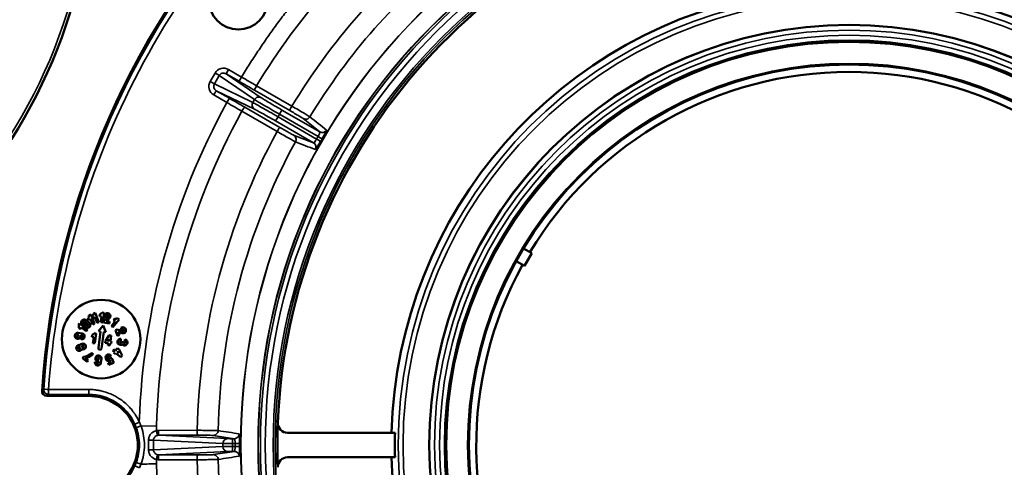
# Model space of a CAD drawing. Units: inches. Extents: x 17 to 402, y 43 to 265.
# Drawn here: x 177 to 181, y 237 to 239 of the extents above; entities that cross this region are included whole.
import ezdxf

# ---------------------------------------------------------------- set-up
doc = ezdxf.new("R2010")
doc.units = ezdxf.units.IN
doc.header["$LTSCALE"] = 25
doc.header["$MEASUREMENT"] = 0
doc.layers.add('Visible (ANSI)', color=7, linetype='Continuous', lineweight=50)
doc.layers.add('Visible Narrow (ANSI)', color=7, linetype='Continuous', lineweight=35)

msp = doc.modelspace()

# ---------------------------------------------------------------- linework, layer by layer
at = {"layer": 'Visible (ANSI)'}
for p, q in [((178.7307, 237.8606), (178.6982, 237.8794)), ((178.6686, 237.8282), (178.7012, 237.8094)), ((178.7307, 237.8606), (178.7012, 237.8094)), ((176.937, 237.5858), (176.9496, 237.5759)), ((176.9419, 237.5921), (176.9545, 237.5822)), ((176.9523, 237.5933), (176.9493, 237.6007)), ((176.9597, 237.5963), (176.9523, 237.5933)), ((176.9537, 237.6111), (176.9611, 237.6141)), ((176.9687, 237.5741), (176.9597, 237.5963)), ((176.9611, 237.6141), (176.9761, 237.5771)), ((176.97, 237.6005), (176.9671, 237.6079)), ((176.9775, 237.6035), (176.97, 237.6005)), ((176.9715, 237.6183), (176.9789, 237.6213)), ((176.9864, 237.5813), (176.9775, 237.6035)), ((176.9789, 237.6213), (176.9938, 237.5843)), ((176.9966, 237.6082), (176.9977, 237.6162)), ((177.0045, 237.6071), (176.9966, 237.6082)), ((177.0011, 237.5834), (177.0045, 237.6071)), ((177.0067, 237.623), (177.0146, 237.6218)), ((177.0146, 237.6218), (177.0091, 237.5823)), ((177.0118, 237.5819), (177.0129, 237.5898)), ((177.0129, 237.5898), (177.0302, 237.6049)), ((177.0152, 237.6056), (177.0157, 237.6096)), ((177.0231, 237.6045), (177.0152, 237.6056)), ((177.0236, 237.6085), (177.0231, 237.6045)), ((177.0355, 237.5989), (177.0234, 237.5883)), ((177.0234, 237.5883), (177.0367, 237.5865)), ((177.0367, 237.5865), (177.0356, 237.5785)), ((177.0436, 237.5684), (177.0584, 237.5873)), ((177.0745, 237.595), (177.0499, 237.5635)), ((177.0521, 237.5922), (177.057, 237.5985)), ((177.0584, 237.5873), (177.0521, 237.5922)), ((177.0682, 237.5999), (177.0745, 237.595)), ((176.9111, 237.572), (176.916, 237.5783)), ((176.9188, 237.5559), (176.9125, 237.5608)), ((176.916, 237.5783), (176.9475, 237.5537)), ((176.9237, 237.5622), (176.9188, 237.5559)), ((176.9426, 237.5474), (176.9237, 237.5622)), ((176.9398, 237.5633), (176.9272, 237.5732)), ((176.9447, 237.5696), (176.9321, 237.5795)), ((176.9475, 237.5537), (176.9426, 237.5474)), ((176.9761, 237.5771), (176.9687, 237.5741)), ((176.9938, 237.5843), (176.9864, 237.5813)), ((176.9914, 237.4804), (177.0007, 237.5469)), ((176.9923, 237.5481), (177.0102, 237.5702)), ((177.0007, 237.5469), (176.9923, 237.5481)), ((177.0091, 237.5823), (177.0011, 237.5834)), ((177.0102, 237.5702), (177.0213, 237.544)), ((177.0356, 237.5785), (177.0118, 237.5819)), ((177.0499, 237.5635), (177.0436, 237.5684)), ((177.0599, 237.5519), (177.0673, 237.5549)), ((177.0689, 237.5297), (177.0599, 237.5519)), ((177.0673, 237.5549), (177.0891, 237.5475)), ((177.0822, 237.5609), (177.0859, 237.5624)), ((177.0852, 237.5535), (177.0822, 237.5609)), ((177.0889, 237.555), (177.0852, 237.5535)), ((176.9104, 237.5409), (176.9263, 237.5386)), ((176.9251, 237.5307), (176.9205, 237.5314)), ((176.9229, 237.5149), (176.924, 237.5228)), ((176.965, 237.5251), (176.9661, 237.533)), ((176.9729, 237.524), (176.965, 237.5251)), ((176.9695, 237.5003), (176.9729, 237.524)), ((176.9751, 237.5398), (176.983, 237.5387)), ((176.983, 237.5387), (176.9775, 237.4991)), ((177.0128, 237.5452), (177.0035, 237.4787)), ((177.0213, 237.544), (177.0128, 237.5452)), ((177.0192, 237.5014), (177.0203, 237.5093)), ((177.0203, 237.5093), (177.0355, 237.5313)), ((177.0333, 237.5155), (177.0282, 237.5082)), ((177.0282, 237.5082), (177.0322, 237.5076)), ((177.0322, 237.5076), (177.0333, 237.5155)), ((177.0355, 237.5313), (177.0435, 237.5302)), ((177.0435, 237.5302), (177.0401, 237.5065)), ((177.0401, 237.5065), (177.0441, 237.5059)), ((177.0763, 237.5327), (177.0689, 237.5297)), ((177.0865, 237.5399), (177.0713, 237.5451)), ((177.0713, 237.5451), (177.0763, 237.5327)), ((177.0822, 237.5167), (177.0811, 237.5088)), ((177.0969, 237.5066), (177.098, 237.5145)), ((176.9775, 237.4991), (176.9695, 237.5003)), ((177.0311, 237.4997), (177.0192, 237.5014)), ((177.03, 237.4918), (177.0311, 237.4997)), ((177.0379, 237.4907), (177.03, 237.4918)), ((177.039, 237.4986), (177.0379, 237.4907)), ((177.043, 237.498), (177.039, 237.4986)), ((177.0441, 237.5059), (177.043, 237.498)), ((177.0502, 237.4684), (177.0551, 237.4747)), ((177.0565, 237.4635), (177.0502, 237.4684)), ((177.0551, 237.4747), (177.0614, 237.4698)), ((177.0614, 237.4698), (177.0688, 237.4792)), ((177.0677, 237.4649), (177.0702, 237.468)), ((177.0688, 237.4792), (177.0751, 237.4743)), ((177.0702, 237.468), (177.074, 237.46)), ((177.0751, 237.4743), (177.0866, 237.4501)), ((177.0845, 237.5043), (177.0924, 237.5032)), ((176.9274, 237.4391), (176.9323, 237.4454)), ((176.9463, 237.4243), (176.9274, 237.4391)), ((176.9386, 237.4405), (176.9512, 237.4306)), ((176.9512, 237.4306), (176.9463, 237.4243)), ((176.9646, 237.4608), (176.9709, 237.4558)), ((177.0035, 237.4362), (177.0012, 237.4203)), ((177.0224, 237.4346), (177.0209, 237.4383)), ((177.0283, 237.4413), (177.0298, 237.4376)), ((177.0431, 237.4473), (177.0357, 237.4443)), ((177.0372, 237.4406), (177.0461, 237.4399)), ((177.0432, 237.4258), (177.0415, 237.4301)), ((177.0461, 237.4399), (177.0536, 237.4214)), ((177.054, 237.4603), (177.0565, 237.4635)), ((177.0603, 237.4554), (177.054, 237.4603)), ((177.0628, 237.4586), (177.0603, 237.4554)), ((177.0817, 237.4438), (177.0628, 237.4586)), ((177.074, 237.46), (177.0677, 237.4649)), ((177.0866, 237.4501), (177.0817, 237.4438)), ((176.9775, 237.4237), (176.9854, 237.4226)), ((176.9933, 237.4215), (176.994, 237.4261)), ((177.0303, 237.4205), (177.0432, 237.4258)), ((177.0332, 237.4131), (177.0303, 237.4205)), ((177.0536, 237.4214), (177.0332, 237.4131)), ((178.1822, 237.1401), (177.7509, 237.1401)), ((178.1822, 237.0422), (177.7509, 237.0422))]:
    msp.add_line(p, q, dxfattribs=at)
for centre, radius in [((174.8862, 239.4419), 2.0846), ((177.5533, 238.8754), 0.1181), ((180.0043, 237.0912), 1.6848), ((180.0043, 237.0912), 1.6206), ((180.0043, 237.0912), 1.5256), ((177.0025, 237.5158), 0.1575), ((176.9088, 237.529), 0.004), ((176.9147, 237.4803), 0.004), ((176.9296, 237.4863), 0.004), ((176.9916, 237.4378), 0.004)]:
    msp.add_circle(centre, radius, dxfattribs=at)
for centre, radius, start, end in [((180.0043, 237.0912), 3.2463, 97.3376, 176.152), ((180.0043, 237.0912), 2.2942, 100.3679, 177.7694), ((180.0043, 237.0912), 2.2942, 2.2306, 79.6321), ((180.0043, 237.0912), 1.8368, 98.9678, 178.474), ((180.0043, 237.0912), 1.8368, 1.526, 81.0322), ((180.0043, 237.0912), 1.4961, 31.1309, 148.8691), ((180.0043, 237.0912), 1.4961, 151.1309, 268.8691), ((180.0043, 237.0912), 1.4961, 271.1309, 28.8691), ((176.9346, 237.5826), 0.012, 52, 232), ((176.9346, 237.5826), 0.004, 52, 232), ((176.9411, 237.6103), 0.0126, 310.4349, 3.5651), ((176.9589, 237.6175), 0.0126, 310.4349, 3.5651), ((176.9954, 237.6286), 0.0126, 280.4349, 333.5651), ((177.0276, 237.6079), 0.012, 311.1613, 172), ((177.0276, 237.6079), 0.004, 311.1613, 172), ((177.0612, 237.6104), 0.0126, 250.4349, 303.5651), ((176.9006, 237.5651), 0.0126, 340.4349, 33.5651), ((176.9472, 237.5728), 0.012, 232, 52), ((176.9472, 237.5728), 0.004, 232, 52), ((177.0904, 237.5513), 0.012, 251.1613, 112), ((177.0904, 237.5513), 0.004, 251.1613, 112), ((176.9088, 237.529), 0.012, 82, 11.4712), ((176.9246, 237.5268), 0.012, 262, 82), ((176.9246, 237.5268), 0.004, 262, 82), ((176.9638, 237.5455), 0.0126, 280.4349, 333.5651), ((177.0805, 237.5048), 0.012, 82, 303.8103), ((177.0805, 237.5048), 0.004, 82, 352), ((177.0963, 237.5026), 0.012, 220.1897, 82), ((177.0963, 237.5026), 0.004, 172.0001, 82), ((176.9147, 237.4803), 0.012, 70.1897, 333.8103), ((176.9296, 237.4863), 0.012, 250.1897, 153.8103), ((176.9974, 237.4795), 0.0061, 172, 352), ((176.9302, 237.4914), 0.0461, 272.6013, 318.2686), ((176.9365, 237.4865), 0.0461, 272.6013, 318.2686), ((176.9916, 237.4378), 0.012, 352, 281.4712), ((177.032, 237.4428), 0.012, 22, 202), ((177.0335, 237.4391), 0.012, 202, 311.4712), ((177.032, 237.4428), 0.004, 22, 202), ((177.0335, 237.4391), 0.004, 202, 22), ((176.9894, 237.422), 0.012, 172, 352), ((176.9894, 237.422), 0.004, 172, 352), ((176.785, 237.3077), 0.0197, 176.152, 265.7835), ((180.0043, 237.0912), 2.2942, 177.7694, 182.2306), ((180.0043, 237.0912), 1.8228, 178.4623, 181.5377), ((180.0043, 237.0912), 1.8368, 181.526, 238.474)]:
    msp.add_arc(centre, radius, start, end, dxfattribs=at)
for centre, major_axis, start_param, end_param in [((177.7509, 237.179), (0.0389, 0.0036), 3.011129, 4.619865), ((177.7509, 237.0033), (-0.0389, 0.0036), 4.804913, 6.413649)]:
    msp.add_ellipse(centre, major_axis=major_axis, ratio=0.995529, start_param=start_param, end_param=end_param, dxfattribs=at)
for points, knots in [([(177.9073, 238.3536), (177.908, 238.353), (177.9064, 238.3487), (177.9032, 238.3422), (177.9012, 238.3381), (177.8985, 238.3331), (177.8957, 238.3279), (177.894, 238.3248), (177.8922, 238.3216), (177.8903, 238.3183)], [0, 0, 0, 0, 0.497207, 0.497207, 0.497207, 0.8131168, 0.8131168, 0.8131168, 0.9998091, 0.9998091, 0.9998091, 0.9998091]), ([(177.8846, 238.3084), (177.8796, 238.2998), (177.8743, 238.2911), (177.8703, 238.2853), (177.8679, 238.2818), (177.866, 238.2792), (177.8646, 238.2776), (177.8636, 238.2765), (177.8629, 238.2759), (177.8625, 238.276)], [0.0001909, 0.0001909, 0.0001909, 0.0001909, 0.4972712, 0.4972712, 0.4972712, 0.7946791, 0.7946791, 0.7946791, 1, 1, 1, 1]), ([(177.8903, 238.3183), (177.8903, 238.3183), (177.8902, 238.3182), (177.8902, 238.3182), (177.8901, 238.318), (177.89, 238.3178), (177.8899, 238.3176), (177.8894, 238.3169), (177.889, 238.3161), (177.8885, 238.3154), (177.8881, 238.3146), (177.8876, 238.3138), (177.8872, 238.3131), (177.8869, 238.3125), (177.8866, 238.312), (177.8863, 238.3115), (177.8861, 238.3112), (177.8859, 238.3108), (177.8857, 238.3105), (177.8856, 238.3103), (177.8854, 238.31), (177.8853, 238.3098), (177.8852, 238.3096), (177.8851, 238.3095), (177.8851, 238.3093), (177.885, 238.3092), (177.8849, 238.3091), (177.8849, 238.309), (177.8848, 238.3089), (177.8848, 238.3089), (177.8848, 238.3088), (177.8847, 238.3087), (177.8847, 238.3087), (177.8847, 238.3087), (177.8847, 238.3086), (177.8846, 238.3085), (177.8846, 238.3085), (177.8846, 238.3085), (177.8846, 238.3084), (177.8846, 238.3084)], [0.0044492, 0.0044492, 0.0044492, 0.0044492, 0.0187577, 0.0187577, 0.0187577, 0.0762712, 0.0762712, 0.0762712, 0.3049232, 0.3049232, 0.3049232, 0.5324002, 0.5324002, 0.5324002, 0.6851337, 0.6851337, 0.6851337, 0.7877149, 0.7877149, 0.7877149, 0.8566506, 0.8566506, 0.8566506, 0.9030174, 0.9030174, 0.9030174, 0.9342476, 0.9342476, 0.9342476, 0.9553268, 0.9553268, 0.9553268, 0.9696002, 0.9696002, 0.9696002, 0.9859705, 0.9859705, 0.9859705, 0.9955028, 0.9955028, 0.9955028, 0.9955028]), ([(176.9532, 236.8943), (177.01, 236.8943), (177.0597, 236.9193), (177.0924, 236.952), (177.0975, 236.9571), (177.1021, 236.9623), (177.1065, 236.9677), (177.1388, 237.0078), (177.15, 237.0537), (177.15, 237.0912), (177.15, 237.1286), (177.1388, 237.1745), (177.1065, 237.2146), (177.0784, 237.2494), (177.0337, 237.2791), (176.979, 237.2863), (176.9706, 237.2874), (176.9619, 237.288), (176.9532, 237.288)], [0, 0, 0, 0, 0.216619, 0.216619, 0.216619, 0.25, 0.25, 0.25, 0.5, 0.5, 0.5, 0.75, 0.75, 0.75, 0.966616, 0.966616, 0.966616, 1, 1, 1, 1]), ([(177.557, 237.1359), (177.5579, 237.1358), (177.5586, 237.1313), (177.5592, 237.1241), (177.5595, 237.1195), (177.5597, 237.1138), (177.5598, 237.1078), (177.5599, 237.1043), (177.5599, 237.1006), (177.5599, 237.0969)], [0, 0, 0, 0, 0.497207, 0.497207, 0.497207, 0.8131168, 0.8131168, 0.8131168, 0.9998091, 0.9998091, 0.9998091, 0.9998091]), ([(177.5599, 237.0854), (177.56, 237.0755), (177.5597, 237.0653), (177.5591, 237.0583), (177.5588, 237.0541), (177.5584, 237.0509), (177.558, 237.0488), (177.5577, 237.0473), (177.5574, 237.0465), (177.557, 237.0464)], [0.0001909, 0.0001909, 0.0001909, 0.0001909, 0.4972712, 0.4972712, 0.4972712, 0.7946791, 0.7946791, 0.7946791, 1, 1, 1, 1]), ([(177.5599, 237.0969), (177.5599, 237.0969), (177.5599, 237.0968), (177.5599, 237.0967), (177.5599, 237.0965), (177.5599, 237.0963), (177.5599, 237.0961), (177.5599, 237.0952), (177.5599, 237.0943), (177.5599, 237.0934), (177.5599, 237.0925), (177.5599, 237.0917), (177.5599, 237.0908), (177.5599, 237.0902), (177.5599, 237.0896), (177.5599, 237.089), (177.5599, 237.0886), (177.5599, 237.0882), (177.5599, 237.0878), (177.5599, 237.0875), (177.5599, 237.0873), (177.5599, 237.087), (177.5599, 237.0868), (177.5599, 237.0867), (177.5599, 237.0865), (177.5599, 237.0864), (177.5599, 237.0862), (177.5599, 237.0861), (177.5599, 237.086), (177.5599, 237.086), (177.5599, 237.0859), (177.5599, 237.0858), (177.5599, 237.0858), (177.5599, 237.0857), (177.5599, 237.0856), (177.5599, 237.0856), (177.5599, 237.0855), (177.5599, 237.0855), (177.5599, 237.0855), (177.5599, 237.0854)], [0.0044492, 0.0044492, 0.0044492, 0.0044492, 0.0187577, 0.0187577, 0.0187577, 0.0762712, 0.0762712, 0.0762712, 0.3049232, 0.3049232, 0.3049232, 0.5324002, 0.5324002, 0.5324002, 0.6851337, 0.6851337, 0.6851337, 0.787715, 0.787715, 0.787715, 0.8566506, 0.8566506, 0.8566506, 0.9030174, 0.9030174, 0.9030174, 0.9342476, 0.9342476, 0.9342476, 0.9553268, 0.9553268, 0.9553268, 0.9696002, 0.9696002, 0.9696002, 0.9859705, 0.9859705, 0.9859705, 0.9954952, 0.9954952, 0.9954952, 0.9954952])]:
    msp.add_open_spline(points, degree=3, knots=knots, dxfattribs=at)
msp.add_open_spline([(176.785, 237.288), (176.8597, 237.288), (176.9158, 237.288), (176.9532, 237.288)], degree=3, dxfattribs=at)
at = {"layer": 'Visible Narrow (ANSI)'}
for p, q in [((177.4597, 238.5829), (177.4402, 238.5491)), ((177.4765, 238.5732), (177.457, 238.5394)), ((177.4765, 238.5732), (177.6181, 238.4768)), ((177.5139, 238.5969), (177.504, 238.5799)), ((177.5564, 238.5497), (177.504, 238.5799)), ((177.504, 238.5799), (177.6447, 238.4841)), ((177.5662, 238.5667), (177.5139, 238.5969)), ((177.4402, 238.5491), (177.457, 238.5394)), ((177.6112, 238.4649), (177.457, 238.5394)), ((177.5662, 238.5667), (177.5564, 238.5497)), ((177.4551, 238.4951), (177.5074, 238.4649)), ((177.4649, 238.5121), (177.5173, 238.4819)), ((177.6182, 238.4382), (177.4649, 238.5121)), ((177.7595, 238.4326), (177.618, 238.5141)), ((177.7682, 238.4504), (177.6266, 238.5319)), ((177.5074, 238.4649), (177.5173, 238.4819)), ((177.6181, 238.4768), (177.6112, 238.4649)), ((177.5678, 238.4299), (177.7092, 238.3481)), ((177.5788, 238.4463), (177.7202, 238.3645)), ((177.7125, 238.4077), (177.7183, 238.4177)), ((177.7183, 238.4177), (177.7281, 238.4347)), ((177.7183, 238.4177), (177.8733, 238.3282)), ((177.7281, 238.4347), (177.8807, 238.3467)), ((177.7027, 238.3906), (177.7125, 238.4077)), ((177.8552, 238.3026), (177.7027, 238.3906)), ((177.8675, 238.3182), (177.7125, 238.4077)), ((177.8807, 238.3467), (177.8138, 238.4005)), ((177.7752, 238.3336), (177.8552, 238.3026)), ((177.8675, 238.3182), (177.8733, 238.3282)), ((176.7654, 237.309), (176.7654, 237.309)), ((176.9532, 237.3139), (176.7916, 237.3139)), ((176.7916, 237.2942), (176.7916, 237.3139)), ((176.9532, 237.3139), (176.9532, 237.2942)), ((176.7916, 237.2942), (176.785, 237.288)), ((176.7916, 237.2942), (176.9532, 237.2942)), ((176.9532, 237.288), (176.9532, 237.2942)), ((177.156, 237.1832), (177.1381, 237.1751)), ((177.2231, 237.1664), (177.1602, 237.1681)), ((177.3882, 237.1502), (177.2324, 237.15)), ((177.3896, 237.1305), (177.2338, 237.1303)), ((177.2338, 237.1303), (177.5104, 237.1168)), ((177.5374, 237.1166), (177.4526, 237.1298)), ((177.5374, 237.1166), (177.5294, 237.1166)), ((177.5294, 237.0969), (177.5294, 237.1166)), ((177.2128, 237.1107), (177.4914, 237.0971)), ((177.2128, 237.1107), (177.2128, 237.0716)), ((177.4914, 237.0852), (177.2128, 237.0716)), ((177.4914, 237.0852), (177.4914, 237.0971)), ((177.5403, 237.0969), (177.5294, 237.0969)), ((177.5294, 237.0969), (177.5294, 237.0854)), ((177.5294, 237.0854), (177.5403, 237.0854)), ((177.5294, 237.0657), (177.5294, 237.0854)), ((177.5403, 237.0854), (177.5403, 237.0969)), ((177.5599, 237.0854), (177.5403, 237.0854)), ((177.2324, 237.0323), (177.3882, 237.0321)), ((177.5104, 237.0655), (177.2338, 237.052)), ((177.2338, 237.052), (177.3896, 237.0519)), ((177.4526, 237.0526), (177.5374, 237.0657)), ((177.5374, 237.0657), (177.5294, 237.0657)), ((177.1381, 237.0072), (177.156, 236.9991))]:
    msp.add_line(p, q, dxfattribs=at)
for centre, radius in [((174.8862, 239.4419), 2.0728), ((180.0043, 237.0912), 2.4412), ((180.0043, 237.0912), 2.4406), ((180.0043, 237.0912), 2.372), ((180.0043, 237.0912), 2.371), ((180.0043, 237.0912), 2.3625), ((180.0043, 237.0912), 2.3429), ((180.0043, 237.0912), 2.311), ((180.0043, 237.0912), 2.303), ((180.0043, 237.0912), 1.8095), ((180.0043, 237.0912), 1.7898), ((180.0043, 237.0912), 1.6834), ((180.0043, 237.0912), 1.6637), ((180.0043, 237.0912), 1.6434), ((180.0043, 237.0912), 1.6237), ((180.0043, 237.0912), 1.6156), ((180.0043, 237.0912), 1.5306)]:
    msp.add_circle(centre, radius, dxfattribs=at)
for centre, radius, start, end in [((180.0043, 237.0912), 3.2463, 97.3376, 176.152), ((180.0043, 237.0912), 3.2401, 97.3522, 176.0341), ((180.0043, 237.0912), 2.7802, 128.7132, 148.7868), ((180.0043, 237.0912), 2.6168, 128.7923, 148.7077), ((180.0043, 237.0912), 2.5328, 128.8083, 148.6917), ((180.0043, 237.0912), 2.8499, 151.1822, 178.1491), ((180.0043, 237.0912), 2.7802, 151.2132, 178.4509), ((180.0043, 237.0912), 2.6168, 151.2923, 178.7077), ((180.0043, 237.0912), 2.5328, 151.3083, 178.6917), ((176.9532, 237.0912), 0.203, 24.4115, 90), ((180.0043, 237.0912), 2.6168, 181.2923, 208.7077), ((180.0043, 237.0912), 2.5328, 181.3083, 208.6917), ((176.9532, 237.0912), 0.203, 270, 335.5885), ((180.0043, 237.0912), 2.7802, 181.5491, 208.7868)]:
    msp.add_arc(centre, radius, start, end, dxfattribs=at)
for centre, major_axis, ratio, start_param, end_param in [((177.4597, 238.5829), (0.017, -0.0098), 0.000147, 0.174533, 1.570796), ((177.5629, 238.5611), (-0.8716, 0.5032), 0.01309, 1.570872, 1.64159), ((177.5592, 238.5544), (0.8531, -0.4909), 0.014421, 1.499914, 1.570808), ((177.4551, 238.4951), (0.0098, 0.017), 0.000114, 0.01309, 1.570796), ((177.6278, 238.5312), (-0.0098, -0.0171), 0.070803, 4.710826, 6.270063), ((177.5145, 238.4771), (-0.8517, 0.4933), 0.014422, 1.570785, 1.641678), ((177.5106, 238.4705), (0.8716, -0.5032), 0.01309, 1.500003, 1.570721), ((177.628, 238.4552), (-0.0086, -0.0177), 0.984726, 4.639412, 6.207935), ((177.569, 238.4293), (0.0099, 0.017), 0.070803, 0.013122, 1.572361), ((177.7694, 238.4496), (-0.0098, -0.0171), 0.070802, 4.710702, 6.270062), ((177.8905, 238.3637), (-0.0123, -0.0153), 0.996364, 0.154086, 1.70555), ((177.8454, 238.2855), (0.0071, 0.0184), 0.996362, 4.577732, 6.129195), ((177.8733, 238.3282), (0.017, -0.0099), 0.000089, 0.084546, 1.570797), ((176.7916, 237.3139), (-0.0196, 0.0014), 0.999909, 0, 1.63927), ((176.7916, 237.3139), (-0.0196, 0.0014), 0.000268, 0.034852, 1.570796), ((176.9537, 237.0914), (0.0844, -0.1841), 0.999273, 1.493344, 1.567229), ((176.9566, 237.0907), (0.0932, -0.1992), 0.999392, 1.492304, 1.567193), ((177.2324, 237.1092), (0.0009, 0.0408), 0.997489, 0.021919, 0.215829), ((177.2338, 237.15), (0, -0.0197), 0.070802, 4.71082, 6.27006), ((177.3896, 237.1501), (0, -0.0197), 0.070802, 4.710702, 6.270062), ((177.5374, 237.1363), (-0.003, -0.0195), 0.996364, 0.154086, 1.70555), ((193.8856, 237.0912), (0, 24.8835), 0.670833, 1.57001, 1.571582), ((177.1938, 237.1107), (0.0197, 0), 0.000302, 4.671458, 6.021386), ((177.1938, 237.0716), (0.0197, 0), 0.000302, 0.2618, 1.611728), ((177.5294, 237.0972), (-0.0394, 0), 0.006396, 0.261787, 1.57079), ((177.5294, 237.0851), (-0.0394, 0), 0.006396, 4.712396, 6.021398), ((177.5104, 237.0852), (0.001, -0.0197), 0.965849, 4.665237, 6.232646), ((177.5403, 237.0969), (0.0197, 0), 0.000089, 0.084546, 1.570797), ((177.2324, 237.0732), (0.0009, -0.0409), 0.997489, 6.067366, 6.261258), ((177.2338, 237.0323), (0, 0.0197), 0.070803, 0.013123, 1.572366), ((177.5374, 237.046), (-0.003, 0.0195), 0.996362, 4.577732, 6.129195), ((176.9537, 237.0909), (-0.0844, -0.1842), 0.999274, 1.574384, 1.648266), ((177.1622, 237.0143), (-0.0185, 0.0068), 0.002562, 4.705953, 6.248279), ((176.9566, 237.0916), (-0.0933, -0.1992), 0.999394, 1.574488, 1.649376), ((177.1555, 237.0142), (0.9842, 0.0266), 0.000046, 4.719317, 4.78326)]:
    msp.add_ellipse(centre, major_axis=major_axis, ratio=ratio, start_param=start_param, end_param=end_param, dxfattribs=at)
for points, knots in [([(176.7916, 237.3139), (176.8066, 237.5292), (176.8433, 237.7437), (176.9011, 237.9521), (176.9589, 238.1605), (177.0378, 238.3629), (177.1361, 238.5555), (177.2344, 238.748), (177.3522, 238.9307), (177.487, 239.0997), (177.6219, 239.2687), (177.7738, 239.4241), (177.9397, 239.5627), (178.1056, 239.7013), (178.2856, 239.8231), (178.4759, 239.9257), (178.6662, 240.0284), (178.8669, 240.1117), (179.0738, 240.1742), (179.2423, 240.2251), (179.415, 240.2621), (179.5896, 240.2848)], [0, 0, 0, 0, 0.125, 0.125, 0.125, 0.25, 0.25, 0.25, 0.375, 0.375, 0.375, 0.5, 0.5, 0.5, 0.625, 0.625, 0.625, 0.75, 0.75, 0.75, 0.8517816, 0.8517816, 0.8517816, 0.8517816]), ([(178.2232, 239.3158), (178.2149, 239.3092), (178.1984, 239.2959), (178.174, 239.2756), (178.1497, 239.255), (178.1257, 239.2342), (178.1019, 239.2131), (178.0783, 239.1918), (178.055, 239.1702), (178.032, 239.1483), (178.0075, 239.1246), (177.9662, 239.0835), (177.9168, 239.0319), (177.8616, 238.9705), (177.8173, 238.9187), (177.7762, 238.8684), (177.7385, 238.82), (177.7019, 238.7709), (177.6663, 238.721), (177.6318, 238.6703), (177.5983, 238.619), (177.5769, 238.5841), (177.5662, 238.5667)], [0, 0, 0, 0, 0.031742, 0.063484, 0.095226, 0.126968, 0.15871, 0.190452, 0.222194, 0.253936, 0.285678, 0.324176, 0.428462, 0.499425, 0.571533, 0.632743, 0.693952, 0.755162, 0.816371, 0.877581, 0.938791, 1, 1, 1, 1]), ([(177.5139, 238.5969), (177.5051, 238.602), (177.4938, 238.6037), (177.4837, 238.6011), (177.4737, 238.5985), (177.4647, 238.5916), (177.4597, 238.5829)], [0, 0, 0, 0, 0.5026922, 0.5026922, 0.5026922, 0.9999997, 0.9999997, 0.9999997, 0.9999997]), ([(177.504, 238.5799), (177.4996, 238.5824), (177.4939, 238.5835), (177.4886, 238.5822), (177.4836, 238.581), (177.479, 238.5776), (177.4765, 238.5732)], [0.0000064, 0.0000064, 0.0000064, 0.0000064, 0.5101394, 0.5101394, 0.5101394, 1, 1, 1, 1]), ([(177.4402, 238.5491), (177.4351, 238.5404), (177.4336, 238.5292), (177.4364, 238.5192), (177.4392, 238.509), (177.4463, 238.5002), (177.4551, 238.4951)], [0, 0, 0, 0, 0.4973078, 0.4973078, 0.4973078, 0.9999995, 0.9999995, 0.9999995, 0.9999995]), ([(177.4649, 238.5121), (177.4605, 238.5147), (177.4574, 238.5174), (177.4553, 238.524), (177.4532, 238.5306), (177.4551, 238.5362), (177.457, 238.5394)], [0, 0, 0, 0, 0.5, 0.5, 0.5, 1, 1, 1, 1]), ([(177.7125, 238.4077), (177.7007, 238.4145), (177.6767, 238.4283), (177.6453, 238.4462), (177.6218, 238.4593), (177.6134, 238.4639), (177.6112, 238.4649)], [0, 0, 0, 0, 0.25, 0.500001, 0.750002, 1, 1, 1, 1]), ([(177.6447, 238.4841), (177.6404, 238.4866), (177.6294, 238.4881), (177.6206, 238.4811), (177.6181, 238.4768)], [0, 0, 0, 0, 0.499988, 1, 1, 1, 1]), ([(177.6181, 238.4768), (177.6201, 238.4754), (177.6282, 238.4704), (177.6513, 238.4567), (177.6826, 238.4384), (177.7064, 238.4245), (177.7183, 238.4177)], [0, 0, 0, 0, 0.250001, 0.500002, 0.750002, 1, 1, 1, 1]), ([(177.6447, 238.4841), (177.6463, 238.483), (177.6497, 238.4809), (177.6546, 238.4779), (177.6595, 238.4749), (177.666, 238.4711), (177.6735, 238.4666), (177.681, 238.4622), (177.6897, 238.4571), (177.699, 238.4516), (177.7084, 238.4462), (177.7184, 238.4403), (177.7281, 238.4347)], [0, 0, 0, 0, 0.250792, 0.250792, 0.250792, 0.5, 0.5, 0.5, 0.749239, 0.749239, 0.749239, 1, 1, 1, 1]), ([(177.7027, 238.3906), (177.6929, 238.3963), (177.6829, 238.402), (177.6735, 238.4074), (177.6641, 238.4128), (177.6553, 238.4178), (177.6477, 238.422), (177.6401, 238.4263), (177.6336, 238.43), (177.6285, 238.4327), (177.6235, 238.4355), (177.62, 238.4373), (177.6182, 238.4382)], [0, 0, 0, 0, 0.250904, 0.250904, 0.250904, 0.5, 0.5, 0.5, 0.749352, 0.749352, 0.749352, 1, 1, 1, 1]), ([(177.8138, 238.4005), (177.8133, 238.4009), (177.8114, 238.402), (177.8084, 238.4039), (177.8055, 238.4057), (177.8013, 238.4082), (177.7963, 238.4111), (177.7913, 238.4141), (177.7855, 238.4175), (177.7791, 238.4212), (177.7728, 238.4249), (177.766, 238.4289), (177.7595, 238.4326)], [0, 0, 0, 0, 0.250547, 0.250547, 0.250547, 0.5, 0.5, 0.5, 0.749096, 0.749096, 0.749096, 1, 1, 1, 1]), ([(177.8404, 238.4073), (177.8397, 238.4078), (177.8372, 238.4094), (177.8333, 238.4118), (177.8293, 238.4142), (177.8237, 238.4176), (177.8171, 238.4215), (177.8104, 238.4255), (177.8026, 238.4301), (177.7942, 238.4351), (177.7859, 238.44), (177.7769, 238.4452), (177.7682, 238.4504)], [0, 0, 0, 0, 0.2500006, 0.2500006, 0.2500006, 0.5000008, 0.5000008, 0.5000008, 0.7500017, 0.7500017, 0.7500017, 1, 1, 1, 1]), ([(177.8404, 238.4073), (177.8377, 238.403), (177.8333, 238.3997), (177.8284, 238.3985), (177.8236, 238.3972), (177.8181, 238.3979), (177.8138, 238.4005)], [0, 0, 0, 0, 0.5, 0.5, 0.5, 1, 1, 1, 1]), ([(177.7202, 238.3645), (177.7199, 238.3646), (177.7171, 238.3613), (177.7117, 238.3525), (177.7092, 238.3481)], [0, 0, 0, 0, 0.499988, 1, 1, 1, 1]), ([(177.7092, 238.3481), (177.718, 238.3431), (177.727, 238.338), (177.7354, 238.3332), (177.7439, 238.3284), (177.7518, 238.324), (177.7586, 238.3202), (177.7653, 238.3164), (177.771, 238.3133), (177.7751, 238.3111), (177.7792, 238.3088), (177.7817, 238.3075), (177.7825, 238.3071)], [0, 0, 0, 0, 0.250001, 0.250001, 0.250001, 0.500001, 0.500001, 0.500001, 0.750001, 0.750001, 0.750001, 1, 1, 1, 1]), ([(177.7202, 238.3645), (177.7267, 238.3607), (177.7335, 238.3569), (177.7399, 238.3532), (177.7462, 238.3496), (177.7521, 238.3462), (177.7572, 238.3434), (177.7622, 238.3406), (177.7665, 238.3382), (177.7696, 238.3365), (177.7727, 238.3348), (177.7746, 238.3338), (177.7752, 238.3336)], [0, 0, 0, 0, 0.2503626, 0.2503626, 0.2503626, 0.5, 0.5, 0.5, 0.7489042, 0.7489042, 0.7489042, 0.999999, 0.999999, 0.999999, 0.999999]), ([(177.8733, 238.3282), (177.8759, 238.3326), (177.8782, 238.3371), (177.8796, 238.3405), (177.881, 238.3439), (177.8814, 238.3462), (177.8807, 238.3467)], [0.000007, 0.000007, 0.000007, 0.000007, 0.4978835, 0.4978835, 0.4978835, 1, 1, 1, 1]), ([(177.7825, 238.3071), (177.7849, 238.3115), (177.7863, 238.3225), (177.7794, 238.3311), (177.7752, 238.3336)], [0.0000305, 0.0000305, 0.0000305, 0.0000305, 0.5000305, 1, 1, 1, 1]), ([(177.8552, 238.3026), (177.856, 238.3022), (177.8577, 238.3037), (177.86, 238.3066), (177.8622, 238.3094), (177.865, 238.3137), (177.8675, 238.3182)], [0.0000071, 0.0000071, 0.0000071, 0.0000071, 0.5021183, 0.5021183, 0.5021183, 1, 1, 1, 1]), ([(177.156, 237.1832), (177.1547, 237.1859), (177.1535, 237.1886), (177.1521, 237.1912), (177.1508, 237.1939), (177.1494, 237.1965), (177.148, 237.1991), (177.1465, 237.2017), (177.145, 237.2043), (177.1435, 237.2068), (177.142, 237.2094), (177.1404, 237.2119), (177.1387, 237.2144), (177.1379, 237.2157), (177.137, 237.217), (177.1361, 237.2182), (177.1336, 237.2218), (177.131, 237.2253), (177.1283, 237.2288), (177.1245, 237.2336), (177.1206, 237.2382), (177.1164, 237.2427), (177.1038, 237.2563), (177.0894, 237.2683), (177.0738, 237.2784), (177.0686, 237.2818), (177.0632, 237.2849), (177.0577, 237.2878), (177.0523, 237.2907), (177.0467, 237.2934), (177.041, 237.2958), (177.0327, 237.2994), (177.0242, 237.3025), (177.0155, 237.305), (177.0124, 237.3059), (177.0093, 237.3067), (177.0061, 237.3075), (177.0032, 237.3082), (177.0003, 237.3089), (176.9974, 237.3094), (176.9945, 237.31), (176.9916, 237.3106), (176.9887, 237.311), (176.9857, 237.3115), (176.9828, 237.3119), (176.9798, 237.3123), (176.9769, 237.3126), (176.9739, 237.3129), (176.971, 237.3132), (176.968, 237.3134), (176.965, 237.3136), (176.9621, 237.3137), (176.9591, 237.3138), (176.9561, 237.3138), (176.9532, 237.3139)], [0, 0, 0, 0, 0.034982, 0.034982, 0.034982, 0.069963, 0.069963, 0.069963, 0.104945, 0.104945, 0.104945, 0.139927, 0.139927, 0.139927, 0.158357, 0.158357, 0.158357, 0.209811, 0.209811, 0.209811, 0.281543, 0.281543, 0.281543, 0.499754, 0.499754, 0.499754, 0.572835, 0.572835, 0.572835, 0.645558, 0.645558, 0.645558, 0.752187, 0.752187, 0.752187, 0.790163, 0.790163, 0.790163, 0.825136, 0.825136, 0.825136, 0.860109, 0.860109, 0.860109, 0.895082, 0.895082, 0.895082, 0.930055, 0.930055, 0.930055, 0.965028, 0.965028, 0.965028, 1, 1, 1, 1]), ([(177.1623, 237.168), (177.1577, 237.1663), (177.148, 237.1628), (177.1439, 237.1613), (177.1437, 237.1612)], [0, 0, 0, 0, 0.5, 1, 1, 1, 1]), ([(177.1437, 237.1612), (177.1519, 237.139), (177.1562, 237.1151), (177.1562, 237.0912), (177.1562, 237.0673), (177.1519, 237.0434), (177.1437, 237.0211)], [0, 0, 0, 0, 0.5000001, 0.5000001, 0.5000001, 1, 1, 1, 1]), ([(177.1623, 237.0143), (177.1715, 237.0387), (177.1763, 237.0649), (177.1763, 237.0912), (177.1763, 237.1157), (177.1721, 237.1401), (177.1641, 237.1631), (177.1635, 237.1648), (177.163, 237.1664), (177.1623, 237.168)], [0, 0, 0, 0, 0.499947, 0.499947, 0.499947, 0.966636, 0.966636, 0.966636, 1, 1, 1, 1]), ([(177.193, 237.1107), (177.193, 237.1117), (177.1932, 237.115), (177.194, 237.1199), (177.1946, 237.1218), (177.1968, 237.1282), (177.199, 237.1321), (177.2076, 237.1426), (177.216, 237.1475), (177.2245, 237.1493)], [0, 0, 0, 0, 0.125, 0.125, 0.25, 0.25, 0.5, 0.5, 0.999998, 0.999998, 0.999998, 0.999998]), ([(177.2296, 237.1299), (177.2252, 237.1291), (177.2207, 237.1267), (177.2175, 237.1231), (177.2145, 237.1197), (177.2128, 237.1152), (177.2128, 237.1107)], [0.0000038, 0.0000038, 0.0000038, 0.0000038, 0.5121924, 0.5121924, 0.5121924, 1, 1, 1, 1]), ([(177.2296, 237.1299), (177.2294, 237.1301), (177.2292, 237.1307), (177.2288, 237.1317), (177.2284, 237.1327), (177.228, 237.1341), (177.2275, 237.1359), (177.2266, 237.1394), (177.2255, 237.1445), (177.2245, 237.1493)], [0, 0, 0, 0, 0.252258, 0.252258, 0.252258, 0.504544, 0.504544, 0.504544, 1, 1, 1, 1]), ([(177.4722, 237.149), (177.4713, 237.1491), (177.4685, 237.1492), (177.4638, 237.1493), (177.4591, 237.1494), (177.4527, 237.1496), (177.4449, 237.1497), (177.4372, 237.1498), (177.4281, 237.1499), (177.4184, 237.15), (177.4087, 237.1501), (177.3983, 237.1501), (177.3882, 237.1502)], [0, 0, 0, 0, 0.2500006, 0.2500006, 0.2500006, 0.5000008, 0.5000008, 0.5000008, 0.7500017, 0.7500017, 0.7500017, 1, 1, 1, 1]), ([(177.4526, 237.1298), (177.4519, 237.1299), (177.4498, 237.1299), (177.4463, 237.13), (177.4428, 237.1301), (177.4379, 237.1302), (177.4321, 237.1303), (177.4264, 237.1303), (177.4195, 237.1304), (177.4122, 237.1304), (177.4049, 237.1305), (177.397, 237.1305), (177.3896, 237.1305)], [0, 0, 0, 0, 0.250547, 0.250547, 0.250547, 0.5, 0.5, 0.5, 0.749096, 0.749096, 0.749096, 1, 1, 1, 1]), ([(177.4722, 237.149), (177.4721, 237.1439), (177.4699, 237.1389), (177.4663, 237.1354), (177.4627, 237.1318), (177.4577, 237.1298), (177.4526, 237.1298)], [0, 0, 0, 0, 0.5, 0.5, 0.5, 1, 1, 1, 1]), ([(177.5104, 237.1168), (177.5055, 237.1168), (177.5005, 237.1147), (177.4969, 237.111), (177.4934, 237.1073), (177.4914, 237.1021), (177.4914, 237.0971)], [0, 0, 0, 0, 0.499974, 0.499974, 0.499974, 1, 1, 1, 1]), ([(177.5104, 237.1168), (177.5115, 237.1167), (177.514, 237.1167), (177.5174, 237.1167), (177.5191, 237.1166), (177.521, 237.1166), (177.5231, 237.1166), (177.5251, 237.1166), (177.5273, 237.1166), (177.5294, 237.1166)], [0, 0, 0, 0, 0.500013, 0.500013, 0.500013, 0.749361, 0.749361, 0.749361, 1, 1, 1, 1]), ([(177.5403, 237.0969), (177.5403, 237.1018), (177.5401, 237.107), (177.5396, 237.1108), (177.5391, 237.1144), (177.5383, 237.1165), (177.5374, 237.1166)], [0.0000075, 0.0000075, 0.0000075, 0.0000075, 0.5044844, 0.5044844, 0.5044844, 1, 1, 1, 1]), ([(177.2245, 237.0331), (177.216, 237.0348), (177.2076, 237.0398), (177.199, 237.0502), (177.1968, 237.0541), (177.1946, 237.0605), (177.194, 237.0625), (177.1932, 237.0673), (177.193, 237.0707), (177.193, 237.0716)], [0.000008, 0.000008, 0.000008, 0.000008, 0.5, 0.5, 0.75, 0.75, 0.875, 0.875, 1, 1, 1, 1]), ([(177.2128, 237.0716), (177.2128, 237.0671), (177.2145, 237.0626), (177.2175, 237.0592), (177.2207, 237.0556), (177.2252, 237.0532), (177.2296, 237.0524)], [0, 0, 0, 0, 0.487813, 0.487813, 0.487813, 1, 1, 1, 1]), ([(177.5374, 237.0657), (177.5383, 237.0658), (177.5391, 237.0679), (177.5396, 237.0716), (177.5401, 237.0753), (177.5403, 237.0805), (177.5403, 237.0854)], [0.0000072, 0.0000072, 0.0000072, 0.0000072, 0.4955221, 0.4955221, 0.4955221, 1, 1, 1, 1]), ([(177.2245, 237.0331), (177.2255, 237.0378), (177.2266, 237.0429), (177.2275, 237.0464), (177.228, 237.0482), (177.2284, 237.0496), (177.2288, 237.0506), (177.2292, 237.0516), (177.2294, 237.0523), (177.2296, 237.0524)], [0.0000013, 0.0000013, 0.0000013, 0.0000013, 0.4954472, 0.4954472, 0.4954472, 0.7477285, 0.7477285, 0.7477285, 1, 1, 1, 1]), ([(177.3896, 237.0519), (177.3892, 237.0518), (177.3885, 237.0475), (177.3882, 237.0371), (177.3882, 237.0321)], [0, 0, 0, 0, 0.499988, 1, 1, 1, 1]), ([(177.3882, 237.0321), (177.3983, 237.0322), (177.4087, 237.0323), (177.4184, 237.0324), (177.4281, 237.0324), (177.4372, 237.0325), (177.4449, 237.0326), (177.4527, 237.0328), (177.4591, 237.0329), (177.4638, 237.033), (177.4685, 237.0331), (177.4713, 237.0332), (177.4722, 237.0333)], [0, 0, 0, 0, 0.250001, 0.250001, 0.250001, 0.500001, 0.500001, 0.500001, 0.750001, 0.750001, 0.750001, 1, 1, 1, 1]), ([(177.3896, 237.0519), (177.3971, 237.0519), (177.4049, 237.0519), (177.4122, 237.0519), (177.4195, 237.0519), (177.4264, 237.052), (177.4321, 237.052), (177.4379, 237.0521), (177.4428, 237.0522), (177.4463, 237.0523), (177.4498, 237.0524), (177.452, 237.0525), (177.4526, 237.0526)], [0, 0, 0, 0, 0.2503626, 0.2503626, 0.2503626, 0.5, 0.5, 0.5, 0.7489042, 0.7489042, 0.7489042, 0.999999, 0.999999, 0.999999, 0.999999]), ([(177.4722, 237.0333), (177.4721, 237.0383), (177.4678, 237.0485), (177.4575, 237.0526), (177.4526, 237.0526)], [0.0000305, 0.0000305, 0.0000305, 0.0000305, 0.5000305, 1, 1, 1, 1]), ([(177.5294, 237.0657), (177.5273, 237.0657), (177.5251, 237.0657), (177.5231, 237.0657), (177.521, 237.0657), (177.5191, 237.0657), (177.5174, 237.0657), (177.514, 237.0656), (177.5115, 237.0656), (177.5104, 237.0655)], [0, 0, 0, 0, 0.2506394, 0.2506394, 0.2506394, 0.4999874, 0.4999874, 0.4999874, 1, 1, 1, 1])]:
    msp.add_open_spline(points, degree=3, knots=knots, dxfattribs=at)
for points in [[(177.8404, 238.4073), (177.863, 238.3891), (177.8854, 238.3712), (177.9073, 238.3536)], [(177.8625, 238.276), (177.8363, 238.2862), (177.8096, 238.2966), (177.7825, 238.3071)], [(177.8675, 238.3182), (177.876, 238.3133), (177.8838, 238.3088), (177.8846, 238.3084)], [(176.7654, 237.309), (176.7653, 237.3079), (176.7653, 237.3068), (176.7654, 237.3057)], [(176.7654, 237.309), (176.7676, 237.3111), (176.7698, 237.3132), (176.772, 237.3153)], [(176.7654, 237.3057), (176.7667, 237.2962), (176.7755, 237.288), (176.785, 237.288)], [(177.2245, 237.1493), (177.2248, 237.1549), (177.2251, 237.1606), (177.2252, 237.1663)], [(177.2338, 237.1303), (177.2324, 237.1303), (177.231, 237.1302), (177.2296, 237.1299)], [(177.4722, 237.149), (177.501, 237.1446), (177.5292, 237.1402), (177.557, 237.1359)], [(177.2252, 237.016), (177.2251, 237.0217), (177.2248, 237.0274), (177.2245, 237.0331)], [(177.2296, 237.0524), (177.231, 237.0521), (177.2324, 237.052), (177.2338, 237.052)], [(177.557, 237.0464), (177.5292, 237.0421), (177.501, 237.0378), (177.4722, 237.0333)]]:
    msp.add_open_spline(points, degree=3, dxfattribs=at)

doc.saveas('drawing.dxf')
